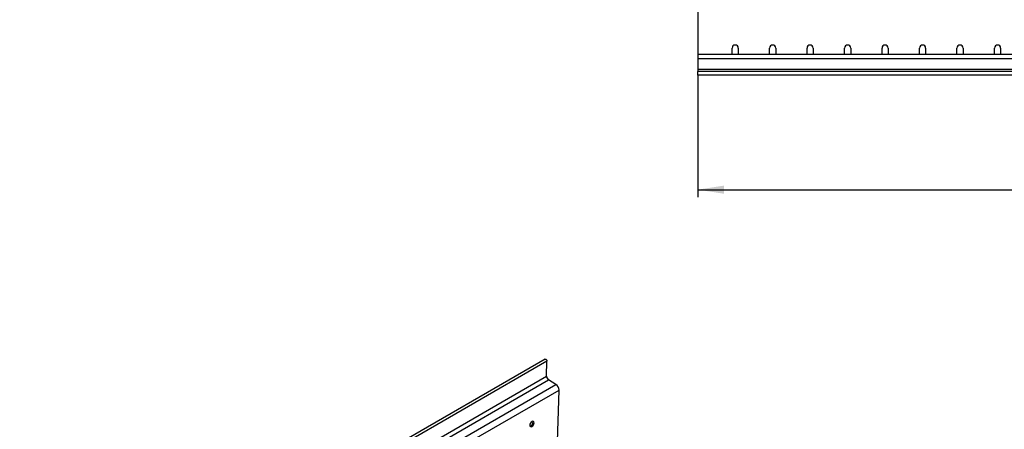
# Model space of a CAD drawing. Units: millimetres. Extents: x 16 to 3341, y 2 to 813.
# Drawn here: x 196 to 458, y 228 to 337 of the extents above; entities that cross this region are included whole.
import ezdxf

# ---------------------------------------------------------------- set-up
doc = ezdxf.new("R2010")
doc.units = ezdxf.units.MM
doc.header["$LTSCALE"] = 2
doc.linetypes.add('SLD-Сплошная', pattern=[0])
doc.layers.add('ПРОФ', color=7, linetype='SLD-Сплошная')
doc.styles.add('SLDTEXTSTYLE3', font='GOST type A')
doc.styles.add('SLDTEXTSTYLE6', font='GOST type A')
doc.dimstyles.new('SLDDIMSTYLE7', dxfattribs={"dimtxt": 7, "dimasz": 7, "dimexe": 0, "dimexo": 0.0625, "dimgap": 1.75, "dimtad": 2, "dimdec": 1, "dimlfac": 2.5, "dimrnd": 1e-09, "dimzin": 12, "dimdsep": 46, "dimtxsty": 'SLDTEXTSTYLE3', "dimsah": 1, "dimcen": 0.09, "dimadec": 0, "dimazin": 3, "dimtfac": 1, "dimtdec": 3, "dimtofl": 0, "dimtmove": 0, "dimatfit": 3, "dimfxl": 0, "dimfrac": 2, "dimtolj": 1, "dimtzin": 12, "dimarcsym": 0})

# ---------------------------------------------------------------- blocks, each defined once
blk = doc.blocks.new('_D_10')
at = {"layer": 'ПРОФ', "color": 7}
for p, q in [((376.45, 322.53), (376.45, 289.93)), ((776.45, 322.53), (776.45, 289.93)), ((376.45, 291.93), (776.45, 291.93))]:
    blk.add_line(p, q, dxfattribs=at)
for points in [[(376.45, 291.93), (383.45, 290.85), (383.45, 293.01)], [(776.45, 291.93), (769.45, 293.01), (769.45, 290.85)]]:
    blk.add_solid(points, dxfattribs=at)
at = {"layer": 'ПРОФ', "color": 7, "insert": (568.23, 301.16), "char_height": 7, "attachment_point": 1, "style": 'SLDTEXTSTYLE6'}
blk.add_mtext('1000', dxfattribs=at)

msp = doc.modelspace()

# ---------------------------------------------------------------- linework, layer by layer
at = {"color": 7, "linetype": 'SLD-Сплошная', "lineweight": 25}
for p, q in [((376.445313, 364.129766), (376.445313, 327.945334)), ((385.625313, 327.945334), (385.625313, 329.654271)), ((387.265313, 329.654271), (387.265313, 327.945334)), ((395.625313, 327.945334), (395.625313, 329.654271)), ((397.265313, 329.654271), (397.265313, 327.945334)), ((405.625313, 327.945334), (405.625313, 329.654271)), ((407.265313, 329.654271), (407.265313, 327.945334)), ((415.625313, 327.945334), (415.625313, 329.654271)), ((417.265313, 329.654271), (417.265313, 327.945334)), ((425.625313, 327.945334), (425.625313, 329.654271)), ((427.265313, 329.654271), (427.265313, 327.945334)), ((435.625313, 327.945334), (435.625313, 329.654271)), ((437.265313, 329.654271), (437.265313, 327.945334)), ((445.625313, 327.945334), (445.625313, 329.654271)), ((447.265313, 329.654271), (447.265313, 327.945334)), ((455.625313, 327.945334), (455.625313, 329.654271)), ((457.265313, 329.654271), (457.265313, 327.945334)), ((776.445313, 327.945334), (376.445313, 327.945334)), ((376.445313, 327.945334), (376.445313, 326.787213)), ((776.445313, 326.787213), (376.445313, 326.787213)), ((376.445313, 326.787213), (376.445313, 323.988919)), ((776.445313, 323.988919), (376.445313, 323.988919)), ((376.445313, 323.988919), (376.445313, 323.391381)), ((776.445313, 323.391381), (376.445313, 323.391381)), ((376.445313, 322.551637), (376.445313, 323.391381)), ((376.445313, 322.551637), (776.445313, 322.551637)), ((376.445313, 322.426697), (376.445313, 322.551637)), ((776.445313, 322.426697), (376.445313, 322.426697)), ((335.727395, 246.767976), (52.884682, 83.486354)), ((336.234182, 246.220926), (53.391469, 82.939303)), ((336.111287, 242.227975), (336.234182, 246.220926)), ((53.268574, 78.946353), (336.111287, 242.227975)), ((53.814173, 77.955753), (336.656886, 241.237376)), ((55.792866, 76.733687), (338.635578, 240.015309)), ((338.635578, 240.015309), (336.656886, 241.237376)), ((56.611264, 75.247788), (339.453976, 238.52941)), ((338.68334, 213.490809), (339.453976, 238.52941))]:
    msp.add_line(p, q, dxfattribs=at)
at = {"color": 7, "linetype": 'SLD-Сплошная', "lineweight": 25, "flags": 128}
for points in [[(335.727395, 246.767976), (335.734835, 246.771977), (335.833371, 246.785506), (335.947742, 246.740991), (336.060535, 246.645207), (336.154579, 246.512738), (336.215555, 246.36375), (336.234182, 246.220926)], [(332.209671, 228.818752), (332.433102, 228.996894), (332.625598, 229.24801), (332.757854, 229.53387), (332.809735, 229.810953), (332.773342, 230.037078), (332.654216, 230.177818), (332.470493, 230.211747), (332.250143, 230.1337), (332.026712, 229.955558), (331.834216, 229.704442), (331.70196, 229.418583), (331.650079, 229.141499), (331.686472, 228.915374), (331.805598, 228.774634), (331.989321, 228.740705), (332.209671, 228.818752)]]:
    msp.add_lwpolyline(points, dxfattribs=at)
at = {"color": 7, "linetype": 'SLD-Сплошная', "lineweight": 25}
for centre, radius, start, end in [((386.445313, 329.654271), 0.82, 0, 180), ((396.445313, 329.654271), 0.82, 0, 180), ((406.445313, 329.654271), 0.82, 0, 180), ((416.445313, 329.654271), 0.82, 0, 180), ((426.445313, 329.654271), 0.82, 0, 180), ((436.445313, 329.654271), 0.82, 0, 180), ((446.445313, 329.654271), 0.82, 0, 180), ((456.445313, 329.654271), 0.82, 0, 180), ((337.338909, 242.258569), 1.228004, 181.4275951, 236.26225775), ((337.612543, 238.483519), 1.842006, 1.4275951, 56.26225775), ((331.442318, 229.962651), 1.077204, 283.14038257, 13.45958912)]:
    msp.add_arc(centre, radius, start, end, dxfattribs=at)

# ---------------------------------------------------------------- dimensions: what is measured, and where the dimension line sits
at = {"layer": 'ПРОФ', "color": 7}
dim = msp.add_linear_dim(base=(776.445313, 291.930407), p1=(376.445313, 322.551637), p2=(776.445313, 322.551637), angle=0, dimstyle='SLDDIMSTYLE7', dxfattribs=at)
dim.commit()
dim.dimension.update_dxf_attribs({"geometry": '_D_10', "text_midpoint": (576.445313, 291.930407), "dimtype": 160})

doc.saveas('drawing.dxf')
